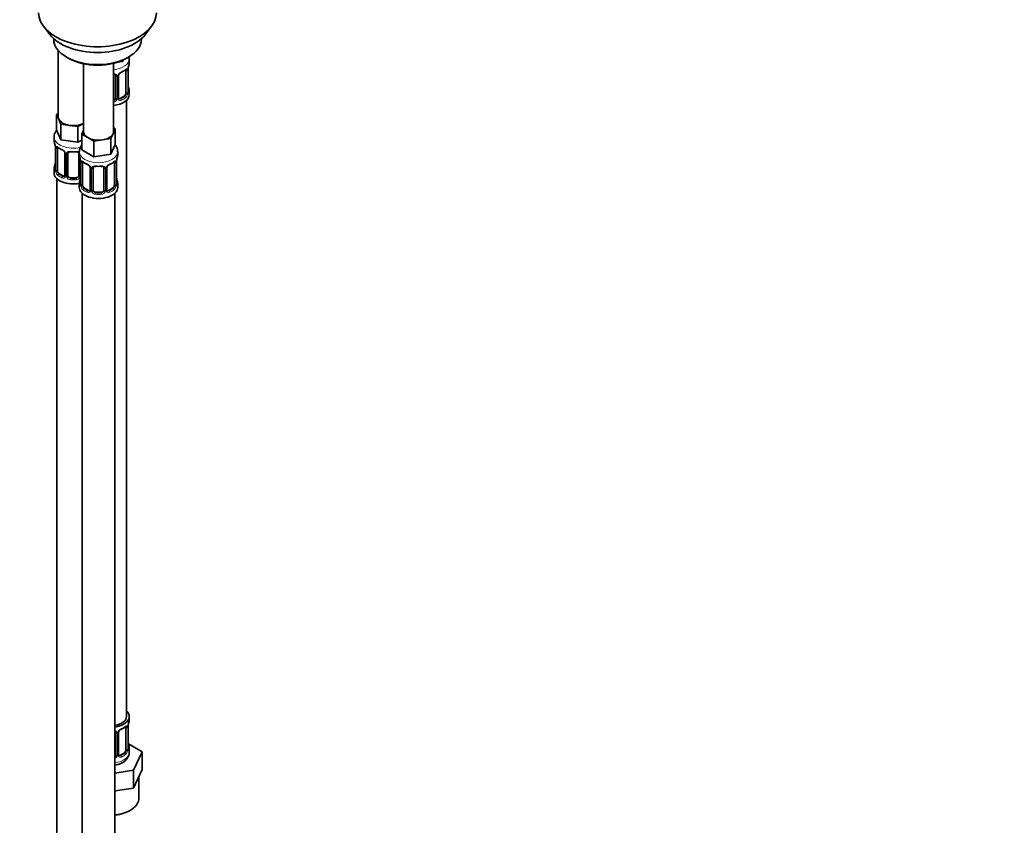
# Model space of a CAD drawing. Units: millimetres. Extents: x 0 to 1478, y 0 to 1758.
# Drawn here: x 1118 to 1478, y 153 to 447 of the extents above; entities that cross this region are included whole.
import ezdxf
from ezdxf import colors
from ezdxf.entities.mleader import LeaderData, LeaderLine
from ezdxf.math import Vec2, Vec3

# ---------------------------------------------------------------- set-up
doc = ezdxf.new("R2010")
doc.units = ezdxf.units.MM
doc.layers.add('DV6_Défaut', color=7, linetype='Continuous')
doc.layers.add('Défaut', color=7, linetype='Continuous')

# ---------------------------------------------------------------- blocks, each defined once
blk = doc.blocks.new('_DOT')
at = {"color": 0}
blk.add_line((0, 0), (-1, 0), dxfattribs=at)
at = {"color": 0, "const_width": 0.333}
blk.add_lwpolyline([(-0.1665, 0, 1), (0.1665, 0, 1)], format="xyb", close=True, dxfattribs=at)
blk = doc.blocks.new('SE5')
at = {"layer": 'DV6_Défaut', "color": 7, "linetype": 'Continuous', "lineweight": 35}
for p, q in [((1127.27, 444.2), (1129.55, 441.25)), ((1164.24, 441.25), (1166.52, 444.2)), ((1130.89, 439.82), (1130.89, 439.61)), ((1162.89, 439.61), (1162.89, 439.82)), ((1132.55, 435.51), (1132.55, 411.23)), ((1135.58, 433.08), (1136.29, 432.67)), ((1155.98, 431.5), (1154.2, 431.23)), ((1156.21, 432.01), (1155.98, 431.5)), ((1155.98, 431.9), (1155.98, 431.5)), ((1157.5, 432.67), (1158.21, 433.08)), ((1158.49, 430.96), (1158.49, 432.46)), ((1141.75, 430.66), (1141.75, 405.93)), ((1152.75, 405.93), (1152.75, 430.82)), ((1157.29, 428.1), (1157.29, 420.04)), ((1158.04, 420.37), (1158.04, 428.43)), ((1153.49, 426.24), (1153.49, 418.17)), ((1154.54, 418.26), (1154.54, 426.33)), ((1158.49, 419.4), (1158.49, 420.61)), ((1156.58, 418.81), (1155.17, 418)), ((1157.49, 192.41), (1157.49, 417.32)), ((1131.92, 412.18), (1132.55, 412.55)), ((1132.74, 410.41), (1131.92, 412.18)), ((1131.92, 412.18), (1131.92, 406.47)), ((1133.56, 408.64), (1132.74, 410.41)), ((1133.56, 402.93), (1131.92, 406.47)), ((1136.63, 408.17), (1133.56, 408.64)), ((1133.56, 408.64), (1133.56, 402.93)), ((1139.7, 407.69), (1136.63, 408.17)), ((1141.75, 408.88), (1139.7, 407.69)), ((1139.7, 407.69), (1139.7, 401.98)), ((1141.11, 404.98), (1141.75, 406.35)), ((1153.38, 406.88), (1152.56, 405.11)), ((1152.75, 407.24), (1153.38, 406.88)), ((1153.38, 406.88), (1153.38, 401.16)), ((1131.05, 403.89), (1131.05, 402.64)), ((1139.7, 401.98), (1133.56, 402.93)), ((1141.11, 402.79), (1139.7, 401.98)), ((1143.36, 403.68), (1141.11, 404.98)), ((1141.11, 404.98), (1141.11, 399.26)), ((1145.6, 402.39), (1143.36, 403.68)), ((1148.67, 402.86), (1145.6, 402.39)), ((1151.74, 403.33), (1148.67, 402.86)), ((1152.56, 405.11), (1151.74, 403.33)), ((1151.74, 403.33), (1151.74, 397.62)), ((1131.51, 400.11), (1131.51, 392.05)), ((1132.26, 391.72), (1132.26, 399.78)), ((1145.6, 396.67), (1141.11, 399.26)), ((1145.6, 402.39), (1145.6, 396.67)), ((1153.38, 401.16), (1151.74, 397.62)), ((1135, 398.01), (1135, 389.95)), ((1136.05, 389.86), (1136.05, 397.92)), ((1140.05, 397.92), (1140.05, 389.86)), ((1140.25, 398.58), (1140.25, 397.33)), ((1151.74, 397.62), (1145.6, 396.67)), ((1154.25, 397.33), (1154.25, 398.58)), ((1131.05, 392.29), (1131.05, 390.82)), ((1140.7, 394.81), (1140.7, 386.74)), ((1141.45, 386.41), (1141.45, 394.48)), ((1144.19, 392.7), (1144.19, 384.64)), ((1145.25, 384.55), (1145.25, 392.61)), ((1149.25, 392.61), (1149.25, 384.55)), ((1150.3, 384.64), (1150.3, 392.7)), ((1153.05, 394.48), (1153.05, 386.41)), ((1153.8, 386.74), (1153.8, 394.81)), ((1132.05, 388.74), (1132.05, 142.61)), ((1134.38, 389.68), (1132.96, 390.5)), ((1139.05, 389.04), (1137.05, 389.04)), ((1140.25, 386.99), (1140.25, 385.51)), ((1143.57, 384.37), (1142.16, 385.19)), ((1152.34, 385.19), (1150.92, 384.37)), ((1154.25, 385.51), (1154.25, 386.99)), ((1141.25, 383.43), (1141.25, 137.3)), ((1148.25, 383.73), (1146.25, 383.73)), ((1153.25, 137.3), (1153.25, 383.43)), ((1158.49, 191.2), (1158.49, 192.41)), ((1157.29, 188.35), (1157.29, 180.28)), ((1158.04, 180.61), (1158.04, 188.68)), ((1153.49, 186.48), (1153.49, 178.42)), ((1154.54, 178.51), (1154.54, 186.57)), ((1163.2, 179.53), (1158.16, 182.44)), ((1158.49, 179.35), (1158.49, 180.85)), ((1156.58, 179.06), (1155.17, 178.24)), ((1160.06, 172.77), (1163.2, 179.53)), ((1163.2, 173), (1163.2, 179.53)), ((1153.25, 171.71), (1160.06, 172.77)), ((1160.06, 166.23), (1160.06, 172.77)), ((1161.63, 169.62), (1163.2, 173)), ((1160.06, 166.23), (1161.63, 169.62)), ((1161.99, 162.61), (1161.99, 170.39)), ((1154.21, 165.33), (1160.06, 166.23)), ((1153.25, 165.18), (1154.21, 165.33))]:
    blk.add_line(p, q, dxfattribs=at)
at = {"layer": 'DV6_Défaut', "color": 7, "linetype": 'Continuous', "lineweight": 18}
for p, q in [((1157.9, 428.19), (1157.9, 420.13)), ((1158.01, 420.28), (1158.01, 428.35)), ((1154.03, 426.05), (1154.03, 417.99)), ((1154.3, 418.05), (1154.3, 426.11)), ((1155.17, 418), (1155.4, 417.86)), ((1156.58, 418.81), (1156.81, 418.68)), ((1131.53, 400.03), (1131.53, 391.97)), ((1131.65, 391.81), (1131.65, 399.87)), ((1135.24, 397.8), (1135.24, 389.74)), ((1135.51, 389.67), (1135.51, 397.73)), ((1140.6, 395.66), (1140.6, 389.67)), ((1140.73, 394.72), (1140.73, 386.66)), ((1140.84, 386.5), (1140.84, 394.57)), ((1144.43, 392.49), (1144.43, 384.43)), ((1144.71, 384.36), (1144.71, 392.43)), ((1149.79, 392.43), (1149.79, 384.36)), ((1150.06, 384.43), (1150.06, 392.49)), ((1153.66, 394.57), (1153.66, 386.5)), ((1153.77, 386.66), (1153.77, 394.72)), ((1132.96, 390.5), (1132.73, 390.36)), ((1134.38, 389.68), (1134.15, 389.55)), ((1137.05, 389.04), (1137.05, 388.85)), ((1139.05, 389.04), (1139.05, 388.85)), ((1142.16, 385.19), (1141.93, 385.06)), ((1152.34, 385.19), (1152.57, 385.06)), ((1143.57, 384.37), (1143.34, 384.24)), ((1146.25, 383.73), (1146.25, 383.55)), ((1148.25, 383.73), (1148.25, 383.55)), ((1150.92, 384.37), (1151.15, 384.24)), ((1157.9, 188.44), (1157.9, 180.37)), ((1158.01, 180.53), (1158.01, 188.59)), ((1154.03, 186.3), (1154.03, 178.23)), ((1154.3, 178.3), (1154.3, 186.36)), ((1155.17, 178.24), (1155.4, 178.11)), ((1156.58, 179.06), (1156.81, 178.93))]:
    blk.add_line(p, q, dxfattribs=at)
at = {"layer": 'DV6_Défaut', "color": 7, "linetype": 'Continuous', "lineweight": 35}
for centre, radius, start, end in [((1152.77, 434.06), 7.11, 293.0069, 307.0632), ((1161.56, 428.31), 3.55, 170.0079, 179.3454), ((1172.66, 426.15), 14.86, 163.606, 169.2521), ((1155.14, 426.36), 0.591, 147.8303, 183.1945), ((1156.27, 425.8), 1.86, 113.0187, 151.8787), ((1172.66, 425.41), 14.86, 190.7479, 196.394), ((1154.79, 418.21), 0.242, 166.0292, 224.8628), ((1159.07, 420.33), 1.03, 177.6848, 193.8605), ((1116.88, 397.84), 14.86, 10.7478, 16.3941), ((1127.98, 399.99), 3.55, 0.6583, 9.9884), ((1136.69, 405.61), 6.95, 232.7795, 247.1504), ((1133.27, 397.5), 1.85, 27.8839, 66.9008), ((1144.66, 398.41), 4.4, 144.3179, 177.6401), ((1134.49, 398.07), 0.509, 353.9859, 34.9174), ((1136.25, 398.05), 0.177, 129.2015, 188.2956), ((1126.07, 392.53), 14.86, 10.7478, 16.3941), ((1168.42, 392.53), 14.86, 163.606, 169.2521), ((1116.88, 397.1), 14.86, 343.6059, 349.2522), ((1130.52, 392), 0.981, 346.2106, 3.5598), ((1137.17, 394.68), 3.55, 0.6583, 9.9884), ((1145.88, 400.3), 6.95, 232.7795, 247.1504), ((1142.46, 392.19), 1.85, 27.8839, 66.9008), ((1143.68, 392.76), 0.509, 353.9859, 34.9174), ((1145.44, 392.74), 0.177, 129.2015, 188.2956), ((1150.9, 392.74), 0.591, 147.8303, 183.1945), ((1152.03, 392.18), 1.86, 113.0187, 151.8787), ((1148.53, 400.44), 7.11, 293.0069, 307.0632), ((1157.32, 394.68), 3.55, 170.0079, 179.3454), ((1126.07, 391.79), 14.86, 343.6059, 349.2522), ((1168.42, 391.79), 14.86, 190.7479, 196.394), ((1139.72, 386.69), 0.981, 346.2106, 3.5598), ((1150.55, 384.59), 0.242, 166.0292, 224.8628), ((1154.83, 386.7), 1.03, 177.6848, 193.8605), ((1172.66, 186.4), 14.86, 163.606, 169.2521), ((1155.14, 186.61), 0.591, 147.8303, 183.1945), ((1156.27, 186.05), 1.86, 113.0187, 151.8787), ((1152.77, 194.3), 7.11, 293.0069, 307.0632), ((1161.56, 188.55), 3.55, 170.0079, 179.3454), ((1159.07, 180.57), 1.03, 177.6848, 193.8605), ((1172.66, 185.66), 14.86, 190.7479, 196.394), ((1154.79, 178.46), 0.242, 166.0292, 224.8628)]:
    blk.add_arc(centre, radius, start, end, dxfattribs=at)
at = {"layer": 'DV6_Défaut', "color": 7, "linetype": 'Continuous', "lineweight": 18}
for centre, radius, start, end in [((1156.8, 428.23), 1.1, 357.6841, 19.526), ((1153.25, 426.06), 0.785, 359.1311, 35.0336), ((1155.47, 426.09), 1.16, 151.7186, 178.9861), ((1156.61, 425.4), 2.5, 113.0004, 150.18), ((1152.32, 418.36), 1.2, 291.0983, 333.3802), ((1152.4, 418.33), 1.72, 281.6099, 329.7127), ((1152.93, 418), 1.1, 330.5042, 359.168), ((1155.08, 418.04), 0.779, 178.9659, 214.7127), ((1155.19, 418.22), 0.972, 219.7872, 297.134), ((1155.11, 418.54), 0.735, 239.0458, 292.8078), ((1155.55, 419.91), 2.32, 313.1842, 351.2464), ((1155.01, 420.15), 2.89, 348.0493, 359.4931), ((1159.3, 420.24), 1.29, 178.1771, 196.676), ((1132.75, 399.92), 1.11, 160.4927, 182.2972), ((1132.94, 397.09), 2.5, 29.8198, 66.9998), ((1134.08, 397.78), 1.16, 1.0203, 28.275), ((1136.3, 397.74), 0.785, 144.9712, 180.8641), ((1130.24, 391.93), 1.29, 343.3385, 1.8084), ((1134.54, 391.84), 2.89, 180.5093, 191.9483), ((1141.94, 394.61), 1.11, 160.4927, 182.2972), ((1142.13, 391.78), 2.5, 29.8198, 66.9998), ((1143.27, 392.47), 1.16, 1.0203, 28.275), ((1145.49, 392.44), 0.785, 144.9712, 180.8641), ((1149, 392.44), 0.785, 359.1311, 35.0336), ((1151.22, 392.47), 1.16, 151.7186, 178.9861), ((1152.36, 391.78), 2.5, 113.0004, 150.18), ((1152.55, 394.61), 1.1, 357.6841, 19.526), ((1134, 391.59), 2.32, 188.7542, 226.8152), ((1134.36, 389.9), 0.972, 242.8666, 320.2121), ((1134.43, 390.24), 0.746, 247.8303, 299.9498), ((1134.46, 389.72), 0.779, 325.2937, 1.0277), ((1136.61, 389.69), 1.1, 180.837, 209.4908), ((1137.14, 390.01), 1.72, 210.2871, 265.0453), ((1137.23, 390.05), 1.21, 206.8319, 261.5389), ((1138.88, 390.04), 1.2, 278.249, 333.3802), ((1138.97, 390.01), 1.72, 274.9548, 329.7127), ((1139.5, 389.69), 1.1, 330.5042, 359.168), ((1139.43, 386.62), 1.29, 343.3385, 1.8084), ((1143.73, 386.53), 2.89, 180.5093, 191.9483), ((1143.19, 386.28), 2.32, 188.7542, 226.8152), ((1151.3, 386.28), 2.32, 313.1842, 351.2464), ((1150.76, 386.53), 2.89, 348.0493, 359.4931), ((1155.06, 386.62), 1.29, 178.1771, 196.676), ((1143.55, 384.59), 0.972, 242.8666, 320.2121), ((1143.62, 384.93), 0.746, 247.8303, 299.9498), ((1143.65, 384.41), 0.779, 325.2937, 1.0277), ((1145.8, 384.38), 1.1, 180.837, 209.4908), ((1146.34, 384.71), 1.72, 210.2871, 265.0453), ((1146.43, 384.74), 1.21, 206.8319, 261.5389), ((1148.07, 384.73), 1.2, 278.249, 333.3802), ((1148.16, 384.71), 1.72, 274.9548, 329.7127), ((1148.69, 384.38), 1.1, 330.5042, 359.168), ((1150.84, 384.41), 0.779, 178.9659, 214.7127), ((1150.95, 384.59), 0.972, 219.7872, 297.134), ((1150.87, 384.92), 0.735, 239.0458, 292.8078), ((1156.61, 185.65), 2.5, 113.0004, 150.18), ((1156.8, 188.48), 1.1, 357.6841, 19.526), ((1153.25, 186.31), 0.785, 359.1311, 35.0336), ((1155.47, 186.34), 1.16, 151.7186, 178.9861), ((1155.55, 180.15), 2.32, 313.1842, 351.2464), ((1155.01, 180.4), 2.89, 348.0493, 359.4931), ((1159.3, 180.49), 1.29, 178.1771, 196.676), ((1152.4, 178.58), 1.72, 299.5444, 329.7127), ((1152.32, 178.6), 1.2, 321.6165, 333.3802), ((1152.93, 178.25), 1.1, 330.5042, 359.168), ((1155.08, 178.28), 0.779, 178.9659, 214.7127), ((1155.19, 178.46), 0.972, 219.7872, 297.134), ((1155.11, 178.79), 0.735, 239.0458, 292.8078)]:
    blk.add_arc(centre, radius, start, end, dxfattribs=at)
at = {"layer": 'DV6_Défaut', "color": 7, "linetype": 'Continuous', "lineweight": 35}
for centre, major_axis, ratio, start_param, end_param in [((1146.89, 449.27), (-21.5, 0), 0.57735, 0, 3.141593), ((1146.89, 445.73), (19, 0), 0.57735, 3.562127, 5.862651), ((1146.89, 439.61), (16, 0), 0.57735, 3.141593, 6.283185), ((1146.89, 438.79), (-15, 0), 0.57735, 0.785398, 2.356194), ((1156.81, 428.7), (-0.247, 0.314), 0.658162, 3.120191, 3.14099), ((1156.58, 427.69), (0.5, 0.866), 0.57735, 5.497787, 5.9443), ((1157.64, 428.43), (-0.4, 0), 0.57735, 2.769946, 3.141593), ((1151.49, 430.96), (-7, 0), 0.57735, 2.989492, 3.141593), ((1152.49, 426.24), (-1, 0), 0.816497, 3.141593, 3.46411), ((1155.4, 427.89), (-0.156, 0.368), 0.483207, 3.11513, 3.142102), ((1157.69, 422.56), (-0.395, -0.063), 0.166114, 2.62932, 3.429422), ((1151.49, 420.61), (-7, 0), 0.57735, 2.989492, 3.293694), ((1151.49, 419.4), (-7, 0), 0.57735, 1.751399, 3.141593), ((1152.49, 418.17), (1, 0), 0.816497, 4.972677, 5.836672), ((1152.49, 418.17), (1, 0), 0.816497, 5.836672, 6.283185), ((1155.17, 418.81), (0.5, 0.866), 0.57735, 3.200876, 3.926991), ((1156.58, 419.63), (0.5, 0.866), 0.57735, 3.926991, 5.051274), ((1156.58, 419.63), (0.5, 0.866), 0.57735, 5.051274, 5.497787), ((1138.05, 411.23), (5.5, 0), 0.57735, 3.141593, 3.403392), ((1138.05, 411.23), (-5.5, 0), 0.57735, 0.261799, 1.308997), ((1138.05, 411.23), (5.5, 0), 0.57735, 4.45059, 5.448409), ((1138.05, 402.64), (7, 0), 0.57735, 3.141593, 3.293694), ((1147.25, 405.93), (5.5, 0), 0.57735, 3.141593, 3.926991), ((1147.25, 405.93), (5.5, 0), 0.57735, 3.926991, 4.974188), ((1147.25, 405.93), (5.5, 0), 0.57735, 4.974188, 6.021386), ((1147.25, 405.93), (-5.5, 0), 0.57735, 2.879793, 3.141593), ((1131.91, 400.11), (0.4, 0), 0.57735, 3.141591, 3.513239), ((1132.96, 399.38), (-0.5, 0.866), 0.57735, 0.338885, 0.785398), ((1135.4, 398.01), (0.4, 0), 0.57735, 3.12159, 3.141591), ((1137.05, 397.92), (-1, 0), 0.816497, 6.159204, 6.283185), ((1137.05, 398.88), (0.035, 0.398), 0.123712, 3.151946, 3.762557), ((1138.05, 402.32), (6.6, 0), 0.57735, 4.560288, 4.86449), ((1139.05, 398.88), (-0.035, 0.398), 0.123712, 2.520628, 3.127839), ((1139.05, 397.92), (-1, 0), 0.816497, 3.141593, 3.46411), ((1147.25, 397.33), (7, 0), 0.57735, 3.141593, 3.293694), ((1147.25, 397.33), (-7, 0), 0.57735, 2.989492, 3.141593), ((1138.05, 392.29), (7, 0), 0.57735, 2.989492, 3.293694), ((1131.85, 394.25), (0.395, -0.063), 0.166114, 2.853764, 3.653865), ((1141.1, 394.81), (0.4, 0), 0.57735, 3.141591, 3.513239), ((1142.16, 394.07), (-0.5, 0.866), 0.57735, 0.338885, 0.785398), ((1144.59, 392.7), (0.4, 0), 0.57735, 3.12159, 3.141591), ((1146.25, 392.61), (-1, 0), 0.816497, 6.159204, 6.283185), ((1146.25, 393.57), (0.035, 0.398), 0.123712, 3.151946, 3.762557), ((1147.25, 397.01), (6.6, 0), 0.57735, 4.560288, 4.86449), ((1148.25, 393.57), (-0.035, 0.398), 0.123712, 2.520628, 3.127839), ((1148.25, 392.61), (-1, 0), 0.816497, 3.141593, 3.46411), ((1151.15, 394.26), (-0.156, 0.368), 0.483207, 3.11513, 3.142102), ((1152.57, 395.08), (-0.247, 0.314), 0.658162, 3.120191, 3.14099), ((1152.34, 394.07), (0.5, 0.866), 0.57735, 5.497787, 5.9443), ((1153.4, 394.81), (-0.4, 0), 0.57735, 2.769946, 3.141593), ((1138.05, 390.82), (-7, 0), 0.57735, 0, 1.889355), ((1132.96, 391.31), (-0.5, 0.866), 0.57735, 0.785398, 1.231911), ((1132.96, 391.31), (0.5, -0.866), 0.57735, 4.373504, 5.497787), ((1134.38, 390.5), (-0.5, 0.866), 0.57735, 2.356194, 3.141593), ((1135.4, 389.95), (0.4, 0), 0.57735, 3.117978, 3.141593), ((1137.05, 389.86), (1, 0), 0.816497, 3.141593, 3.588106), ((1137.05, 389.86), (-1, 0), 0.816497, 0.446513, 1.570796), ((1138.05, 392.62), (-6.6, 0), 0.57735, 1.418695, 1.722897), ((1139.05, 389.86), (1, 0), 0.816497, 4.712389, 5.836672), ((1139.05, 389.86), (1, 0), 0.816497, 5.836672, 6.283185), ((1141.05, 388.94), (0.395, -0.063), 0.166114, 2.853764, 3.653865), ((1153.45, 388.94), (-0.395, -0.063), 0.166114, 2.62932, 3.429422), ((1147.25, 386.99), (7, 0), 0.57735, 2.989492, 3.293694), ((1147.25, 385.51), (-7, 0), 0.57735, 0, 3.141593), ((1142.16, 386.01), (-0.5, 0.866), 0.57735, 0.785398, 1.231911), ((1142.16, 386.01), (0.5, -0.866), 0.57735, 4.373504, 5.497787), ((1144.59, 384.64), (0.4, 0), 0.57735, 3.117978, 3.141593), ((1152.34, 386.01), (0.5, 0.866), 0.57735, 3.926991, 5.051274), ((1152.34, 386.01), (0.5, 0.866), 0.57735, 5.051274, 5.497787), ((1147.25, 386.99), (-7, 0), 0.57735, 2.989492, 3.293694), ((1143.57, 385.19), (-0.5, 0.866), 0.57735, 2.356194, 3.141593), ((1146.25, 384.55), (1, 0), 0.816497, 3.141593, 3.588106), ((1146.25, 384.55), (-1, 0), 0.816497, 0.446513, 1.570796), ((1147.25, 387.31), (-6.6, 0), 0.57735, 1.418695, 1.722897), ((1148.25, 384.55), (1, 0), 0.816497, 4.712389, 5.836672), ((1148.25, 384.55), (1, 0), 0.816497, 5.836672, 6.283185), ((1150.92, 385.19), (0.5, 0.866), 0.57735, 3.200876, 3.926991), ((1151.49, 192.41), (7, 0), 0.57735, 0, 0.5411), ((1151.49, 192.41), (6, 0), 0.57735, 5.00964, 6.283185), ((1151.49, 192.41), (7, 0), 0.57735, 4.966155, 6.283185), ((1151.49, 191.2), (-7, 0), 0.57735, 2.989492, 3.141593), ((1155.4, 188.13), (-0.156, 0.368), 0.483207, 3.11513, 3.142102), ((1156.81, 188.95), (-0.247, 0.314), 0.658162, 3.120191, 3.14099), ((1156.58, 187.94), (0.5, 0.866), 0.57735, 5.497787, 5.9443), ((1157.64, 188.68), (-0.4, 0), 0.57735, 2.769946, 3.141593), ((1152.49, 186.48), (-1, 0), 0.816497, 3.141593, 3.46411), ((1156.58, 179.87), (0.5, 0.866), 0.57735, 3.926991, 5.051274), ((1156.58, 179.87), (0.5, 0.866), 0.57735, 5.051274, 5.497787), ((1157.69, 182.81), (-0.395, -0.063), 0.166114, 2.62932, 3.429422), ((1151.49, 180.85), (-7, 0), 0.57735, 2.989492, 3.293694), ((1152.49, 178.42), (1, 0), 0.816497, 5.571649, 5.836672), ((1152.49, 178.42), (1, 0), 0.816497, 5.836672, 6.283185), ((1155.17, 179.06), (0.5, 0.866), 0.57735, 3.200876, 3.926991)]:
    blk.add_ellipse(centre, major_axis=major_axis, ratio=ratio, start_param=start_param, end_param=end_param, dxfattribs=at)
at = {"layer": 'DV6_Défaut', "color": 7, "linetype": 'Continuous', "lineweight": 18}
for centre, major_axis, ratio, start_param, end_param in [((1151.49, 432.46), (-7, 0), 0.57735, 1.751399, 3.137053), ((1151.49, 430.96), (7, 0), 0.57735, 5.345686, 5.649888), ((1156.81, 428.7), (-0.247, 0.314), 0.658162, 3.14099, 3.838456), ((1157.47, 428.7), (-0.373, -0.146), 0.85055, 0.542333, 2.42751), ((1157.53, 428.28), (-0.4, 0), 0.57735, 0.912181, 2.727841), ((1153.75, 426.73), (0.332, 0.222), 0.641506, 2.810581, 4.695758), ((1153.89, 426.26), (-0.4, 0), 0.57735, 0.126783, 1.942443), ((1154.14, 426.33), (-0.4, 0), 0.57735, 1.984548, 3.15946), ((1154.27, 426.85), (-0.359, 0.176), 0.358003, 2.226125, 3.155443), ((1155.4, 427.89), (-0.156, 0.368), 0.483207, 3.142102, 3.992305), ((1158.01, 421.19), (-0.387, -0.103), 0.80707, 2.93051, 4.436462), ((1151.49, 420.94), (-6.6, 0), 0.57735, 3.017713, 3.265472), ((1153.75, 417.68), (0.355, -0.185), 0.387288, 3.415419, 5.300595), ((1153.89, 418.2), (0.4, 0), 0.57735, 3.268375, 5.084035), ((1154.14, 418.26), (-0.4, 0), 0.57735, 1.984548, 3.141593), ((1154.27, 417.8), (-0.333, -0.222), 0.670791, 1.631109, 3.162384), ((1151.49, 420.94), (6.6, 0), 0.57735, 5.345686, 5.649888), ((1155.4, 417.54), (0.156, -0.368), 0.483207, 0.850713, 2.421509), ((1151.49, 420.61), (7, 0), 0.57735, 5.345686, 5.649888), ((1156.81, 418.35), (0.247, -0.314), 0.658162, 0.696863, 2.267659), ((1157.47, 419.65), (0.392, -0.078), 0.178244, 4.04041, 5.925586), ((1157.53, 420.22), (0.4, 0), 0.57735, 4.053773, 5.869434), ((1157.64, 420.37), (-0.4, 0), 0.57735, 2.769946, 3.141593), ((1158.01, 420.03), (0.387, -0.103), 0.80707, 0.211083, 1.781879), ((1157.69, 419.95), (-0.381, -0.123), 0.86268, 2.555043, 3.156736), ((1138.05, 403.89), (-7, 0), 0.57735, 0.001474, 1.955231), ((1132.01, 399.97), (0.4, 0), 0.57735, 3.555344, 5.371005), ((1132.07, 400.38), (0.373, -0.146), 0.85055, 3.855675, 5.740852), ((1138.05, 402.64), (-7, 0), 0.57735, 0.633297, 0.937499), ((1132.73, 400.39), (0.247, 0.314), 0.658162, 2.44473, 3.142138), ((1134.15, 399.57), (0.156, 0.368), 0.483207, 2.29088, 3.157271), ((1135.27, 398.54), (0.359, 0.176), 0.358003, 3.11725, 4.05706), ((1135.4, 398.01), (0.4, 0), 0.57735, 3.141591, 4.298637), ((1135.66, 397.95), (0.4, 0), 0.57735, 4.340743, 6.156403), ((1135.79, 398.41), (-0.332, 0.222), 0.641506, 1.587428, 3.138802), ((1138.05, 402.64), (-7, 0), 0.57735, 1.418695, 1.722897), ((1137.05, 398.88), (0.035, 0.398), 0.123712, 2.191761, 3.151946), ((1139.05, 398.88), (-0.035, 0.398), 0.123712, 3.127839, 4.091425), ((1140.32, 398.41), (0.332, 0.222), 0.641506, 2.810581, 4.111274), ((1140.45, 397.95), (-0.4, 0), 0.57735, 0.126783, 1.034445), ((1147.25, 398.58), (-7, 0), 0.57735, 6.281681, 6.283185), ((1147.25, 398.58), (-7, 0), 0.57735, 0, 3.135828), ((1131.53, 392.87), (0.387, -0.103), 0.80707, 1.846723, 3.352676), ((1131.53, 391.72), (-0.387, -0.103), 0.80707, 4.501306, 6.072102), ((1138.05, 392.62), (6.6, 0), 0.57735, 3.017713, 3.265472), ((1131.91, 392.05), (0.4, 0), 0.57735, 3.141593, 3.513239), ((1132.01, 391.9), (-0.4, 0), 0.57735, 0.413752, 2.229412), ((1141.2, 394.66), (0.4, 0), 0.57735, 3.555344, 5.371005), ((1141.26, 395.08), (0.373, -0.146), 0.85055, 3.855675, 5.740852), ((1147.25, 397.33), (-7, 0), 0.57735, 0.633297, 0.937499), ((1141.93, 395.08), (0.247, 0.314), 0.658162, 2.44473, 3.142138), ((1143.34, 394.26), (0.156, 0.368), 0.483207, 2.29088, 3.157271), ((1144.46, 393.23), (0.359, 0.176), 0.358003, 3.11725, 4.05706), ((1144.59, 392.7), (0.4, 0), 0.57735, 3.141591, 4.298637), ((1144.85, 392.64), (0.4, 0), 0.57735, 4.340743, 6.156403), ((1144.98, 393.11), (-0.332, 0.222), 0.641506, 1.587428, 3.138802), ((1147.25, 397.33), (-7, 0), 0.57735, 1.418695, 1.722897), ((1146.25, 393.57), (0.035, 0.398), 0.123712, 2.191761, 3.151946), ((1148.25, 393.57), (-0.035, 0.398), 0.123712, 3.127839, 4.091425), ((1149.51, 393.11), (0.332, 0.222), 0.641506, 2.810581, 4.695758), ((1149.64, 392.64), (-0.4, 0), 0.57735, 0.126783, 1.942443), ((1149.9, 392.7), (-0.4, 0), 0.57735, 1.984548, 3.15946), ((1150.03, 393.23), (-0.359, 0.176), 0.358003, 2.226125, 3.155443), ((1151.15, 394.26), (-0.156, 0.368), 0.483207, 3.142102, 3.992305), ((1147.25, 397.33), (7, 0), 0.57735, 5.345686, 5.649888), ((1152.57, 395.08), (-0.247, 0.314), 0.658162, 3.14099, 3.838456), ((1153.23, 395.08), (-0.373, -0.146), 0.85055, 0.542333, 2.42751), ((1153.29, 394.66), (-0.4, 0), 0.57735, 0.912181, 2.727841), ((1131.85, 391.64), (0.381, -0.123), 0.86268, 3.125294, 3.728142), ((1132.07, 391.33), (-0.392, -0.078), 0.178244, 0.357599, 2.242775), ((1132.73, 390.04), (-0.247, -0.314), 0.658162, 4.015526, 5.586322), ((1138.05, 392.29), (-7, 0), 0.57735, 0.633297, 0.937499), ((1138.05, 392.62), (-6.6, 0), 0.57735, 0.633297, 0.937499), ((1134.15, 389.22), (-0.156, -0.368), 0.483207, 3.861676, 5.432473), ((1135.27, 389.49), (0.333, -0.222), 0.670791, 3.119163, 4.652076), ((1135.4, 389.95), (0.4, 0), 0.57735, 3.141593, 4.298637), ((1135.66, 389.89), (-0.4, 0), 0.57735, 1.19915, 3.01481), ((1135.79, 389.36), (-0.355, -0.185), 0.387288, 0.98259, 2.867767), ((1137.05, 388.53), (-0.035, -0.398), 0.123712, 3.762557, 5.333353), ((1138.05, 392.29), (7, 0), 0.57735, 4.560288, 4.86449), ((1139.05, 388.53), (0.035, -0.398), 0.123712, 0.949832, 2.520628), ((1140.32, 389.36), (0.355, -0.185), 0.387288, 3.415419, 5.300595), ((1140.45, 389.89), (0.4, 0), 0.57735, 3.268375, 5.084035), ((1140.72, 387.56), (0.387, -0.103), 0.80707, 1.846723, 3.352676), ((1140.72, 386.41), (-0.387, -0.103), 0.80707, 4.501306, 6.072102), ((1147.25, 387.31), (6.6, 0), 0.57735, 3.017713, 3.265472), ((1141.05, 386.33), (0.381, -0.123), 0.86268, 3.125294, 3.728142), ((1141.1, 386.74), (0.4, 0), 0.57735, 3.141593, 3.513239), ((1141.2, 386.6), (-0.4, 0), 0.57735, 0.413752, 2.229412), ((1141.26, 386.03), (-0.392, -0.078), 0.178244, 0.357599, 2.242775), ((1141.93, 384.73), (-0.247, -0.314), 0.658162, 4.015526, 5.586322), ((1147.25, 387.31), (-6.6, 0), 0.57735, 0.633297, 0.937499), ((1144.59, 384.64), (0.4, 0), 0.57735, 3.141593, 4.298637), ((1149.9, 384.64), (-0.4, 0), 0.57735, 1.984548, 3.141593), ((1147.25, 387.31), (6.6, 0), 0.57735, 5.345686, 5.649888), ((1152.57, 384.73), (0.247, -0.314), 0.658162, 0.696863, 2.267659), ((1153.23, 386.03), (0.392, -0.078), 0.178244, 4.04041, 5.925586), ((1153.29, 386.6), (0.4, 0), 0.57735, 4.053773, 5.869434), ((1153.4, 386.74), (-0.4, 0), 0.57735, 2.769946, 3.141593), ((1153.77, 386.41), (0.387, -0.103), 0.80707, 0.211083, 1.781879), ((1153.77, 387.56), (-0.387, -0.103), 0.80707, 2.93051, 4.436462), ((1147.25, 387.31), (-6.6, 0), 0.57735, 3.017713, 3.265472), ((1153.45, 386.33), (-0.381, -0.123), 0.86268, 2.555043, 3.156736), ((1147.25, 386.99), (-7, 0), 0.57735, 0.633297, 0.937499), ((1143.34, 383.91), (-0.156, -0.368), 0.483207, 3.861676, 5.432473), ((1144.46, 384.18), (0.333, -0.222), 0.670791, 3.119163, 4.652076), ((1144.85, 384.58), (-0.4, 0), 0.57735, 1.19915, 3.01481), ((1144.98, 384.06), (-0.355, -0.185), 0.387288, 0.98259, 2.867767), ((1146.25, 383.22), (-0.035, -0.398), 0.123712, 3.762557, 5.333353), ((1147.25, 386.99), (7, 0), 0.57735, 4.560288, 4.86449), ((1148.25, 383.22), (0.035, -0.398), 0.123712, 0.949832, 2.520628), ((1149.51, 384.06), (0.355, -0.185), 0.387288, 3.415419, 5.300595), ((1149.64, 384.58), (0.4, 0), 0.57735, 3.268375, 5.084035), ((1150.03, 384.18), (-0.333, -0.222), 0.670791, 1.631109, 3.162384), ((1151.15, 383.91), (0.156, -0.368), 0.483207, 0.850713, 2.421509), ((1147.25, 386.99), (7, 0), 0.57735, 5.345686, 5.649888), ((1154.27, 187.1), (-0.359, 0.176), 0.358003, 2.226125, 3.155443), ((1155.4, 188.13), (-0.156, 0.368), 0.483207, 3.142102, 3.992305), ((1151.49, 191.2), (7, 0), 0.57735, 5.345686, 5.649888), ((1156.81, 188.95), (-0.247, 0.314), 0.658162, 3.14099, 3.838456), ((1157.47, 188.95), (-0.373, -0.146), 0.85055, 0.542333, 2.42751), ((1157.53, 188.53), (-0.4, 0), 0.57735, 0.912181, 2.727841), ((1153.75, 186.97), (0.332, 0.222), 0.641506, 2.810581, 4.695758), ((1153.89, 186.51), (-0.4, 0), 0.57735, 0.126783, 1.942443), ((1154.14, 186.57), (-0.4, 0), 0.57735, 1.984548, 3.15946), ((1157.47, 179.9), (0.392, -0.078), 0.178244, 4.04041, 5.925586), ((1157.53, 180.47), (0.4, 0), 0.57735, 4.053773, 5.869434), ((1157.64, 180.61), (-0.4, 0), 0.57735, 2.769946, 3.141593), ((1158.01, 180.28), (0.387, -0.103), 0.80707, 0.211083, 1.781879), ((1158.01, 181.43), (-0.387, -0.103), 0.80707, 2.93051, 4.436462), ((1151.49, 181.18), (-6.6, 0), 0.57735, 3.017713, 3.265472), ((1157.69, 180.2), (-0.381, -0.123), 0.86268, 2.555043, 3.156736), ((1151.49, 179.35), (7, 0), 0.57735, 4.966155, 6.283185), ((1153.75, 177.92), (0.355, -0.185), 0.387288, 3.415419, 5.300595), ((1153.89, 178.45), (0.4, 0), 0.57735, 3.268375, 5.084035), ((1154.14, 178.51), (-0.4, 0), 0.57735, 1.984548, 3.141593), ((1154.27, 178.05), (-0.333, -0.222), 0.670791, 1.631109, 3.162384), ((1151.49, 181.18), (6.6, 0), 0.57735, 5.345686, 5.649888), ((1155.4, 177.78), (0.156, -0.368), 0.483207, 0.850713, 2.421509), ((1151.49, 180.85), (7, 0), 0.57735, 5.345686, 5.649888), ((1156.81, 178.6), (0.247, -0.314), 0.658162, 0.696863, 2.267659), ((1151.49, 162.61), (10.5, 0), 0.57735, 4.880548, 6.283185)]:
    blk.add_ellipse(centre, major_axis=major_axis, ratio=ratio, start_param=start_param, end_param=end_param, dxfattribs=at)
at = {"layer": 'DV6_Défaut', "color": 7, "linetype": 'Continuous', "lineweight": 35}
for points, knots in [([(1158.46, 432.43), (1158.47, 432.64), (1158.47, 432.88), (1158.43, 433.14), (1158.42, 433.22)], [0, 0, 0, 0, 0.6944381, 1, 1, 1, 1]), ([(1157.05, 428.38), (1157.07, 428.4), (1157.14, 428.45), (1157.22, 428.49), (1157.24, 428.5), (1157.24, 428.5)], [0, 0, 0, 0, 0.157138, 0.649414, 1, 1, 1, 1]), ([(1152.75, 426.8), (1152.82, 426.8), (1153, 426.77), (1153.24, 426.68), (1153.39, 426.57), (1153.42, 426.49), (1153.43, 426.47)], [0, 0, 0, 0, 0.195832, 0.536001, 0.874248, 1, 1, 1, 1]), ([(1158.08, 420.05), (1158.08, 420.05), (1158.08, 420.06), (1158.07, 420.07), (1158.07, 420.08)], [0, 0, 0, 0, 0.501448, 1, 1, 1, 1]), ([(1131.96, 406.35), (1131.84, 406.21), (1131.56, 405.8), (1131.22, 405.08), (1131.04, 404.36), (1131.07, 403.98), (1131.08, 403.88)], [0, 0, 0, 0, 0.203558, 0.554149, 0.895501, 1, 1, 1, 1]), ([(1132.31, 400.18), (1132.31, 400.18), (1132.31, 400.18), (1132.37, 400.16), (1132.45, 400.1), (1132.49, 400.07)], [0, 0, 0, 0, 0.145315, 0.600489, 1, 1, 1, 1]), ([(1154.23, 398.54), (1154.23, 398.61), (1154.28, 398.96), (1154.11, 399.68), (1153.78, 400.45), (1153.48, 400.88), (1153.34, 401.05)], [0, 0, 0, 0, 0.065784, 0.419312, 0.765807, 1, 1, 1, 1]), ([(1136.13, 398.19), (1136.13, 398.2), (1136.17, 398.27), (1136.32, 398.38), (1136.61, 398.47), (1136.88, 398.5), (1137.01, 398.48), (1137.02, 398.47)], [0, 0, 0, 0, 0.058062, 0.374844, 0.664999, 0.974439, 1, 1, 1, 1]), ([(1139.09, 398.47), (1139.12, 398.48), (1139.26, 398.49), (1139.53, 398.47), (1139.8, 398.37), (1139.95, 398.25), (1139.99, 398.18), (1140, 398.15)], [0, 0, 0, 0, 0.064141, 0.339413, 0.618846, 0.896701, 1, 1, 1, 1]), ([(1141.5, 394.87), (1141.5, 394.87), (1141.5, 394.87), (1141.56, 394.85), (1141.64, 394.79), (1141.68, 394.76)], [0, 0, 0, 0, 0.145315, 0.600489, 1, 1, 1, 1]), ([(1145.32, 392.88), (1145.33, 392.89), (1145.37, 392.96), (1145.51, 393.07), (1145.81, 393.16), (1146.07, 393.19), (1146.2, 393.17), (1146.21, 393.17)], [0, 0, 0, 0, 0.058062, 0.374844, 0.664999, 0.974439, 1, 1, 1, 1]), ([(1148.28, 393.17), (1148.31, 393.17), (1148.45, 393.19), (1148.72, 393.16), (1149, 393.06), (1149.15, 392.95), (1149.18, 392.87), (1149.19, 392.85)], [0, 0, 0, 0, 0.064141, 0.339413, 0.618846, 0.896701, 1, 1, 1, 1]), ([(1152.81, 394.76), (1152.83, 394.78), (1152.89, 394.83), (1152.97, 394.87), (1153, 394.87), (1153, 394.87)], [0, 0, 0, 0, 0.157138, 0.649414, 1, 1, 1, 1]), ([(1131.48, 391.77), (1131.47, 391.76), (1131.47, 391.74), (1131.47, 391.74), (1131.47, 391.74)], [0, 0, 0, 0, 0.525298, 1, 1, 1, 1]), ([(1140.67, 386.46), (1140.66, 386.45), (1140.66, 386.43), (1140.66, 386.43), (1140.66, 386.43)], [0, 0, 0, 0, 0.525298, 1, 1, 1, 1]), ([(1153.84, 386.43), (1153.84, 386.43), (1153.83, 386.43), (1153.83, 386.45), (1153.83, 386.46)], [0, 0, 0, 0, 0.501448, 1, 1, 1, 1]), ([(1157.05, 188.63), (1157.07, 188.64), (1157.14, 188.7), (1157.22, 188.74), (1157.24, 188.74), (1157.24, 188.74)], [0, 0, 0, 0, 0.157138, 0.649414, 1, 1, 1, 1]), ([(1153.25, 186.91), (1153.32, 186.87), (1153.39, 186.81), (1153.42, 186.74), (1153.43, 186.72)], [0, 0, 0, 0, 0.702693, 1, 1, 1, 1]), ([(1158.08, 180.3), (1158.08, 180.3), (1158.08, 180.3), (1158.07, 180.32), (1158.07, 180.33)], [0, 0, 0, 0, 0.501448, 1, 1, 1, 1]), ([(1153.25, 174.61), (1153.57, 174.67), (1154.31, 174.83), (1155.41, 175.22), (1156.46, 175.8), (1157.3, 176.51), (1157.93, 177.3), (1158.32, 178.15), (1158.51, 178.9), (1158.47, 179.29), (1158.46, 179.41)], [0, 0, 0, 0, 0.111079, 0.266611, 0.42559, 0.567816, 0.702208, 0.830099, 0.954619, 1, 1, 1, 1]), ([(1153.25, 156.43), (1153.4, 156.44), (1154.08, 156.52), (1155.27, 156.73), (1156.75, 157.14), (1158.1, 157.69), (1159.3, 158.36), (1160.31, 159.14), (1161.11, 160.01), (1161.67, 160.95), (1161.97, 161.91), (1161.97, 162.48), (1161.97, 162.79)], [0, 0, 0, 0, 0.0306446, 0.1404171, 0.2503383, 0.3604842, 0.4709096, 0.5815976, 0.6922489, 0.8021475, 0.9103614, 1, 1, 1, 1])]:
    blk.add_open_spline(points, degree=3, knots=knots, dxfattribs=at)
at = {"layer": 'DV6_Défaut', "color": 7, "linetype": 'Continuous', "lineweight": 18}
for points, knots in [([(1157.13, 428.57), (1157.22, 428.63), (1157.29, 428.68), (1157.44, 428.76), (1157.51, 428.78), (1157.63, 428.79), (1157.68, 428.78), (1157.77, 428.72), (1157.81, 428.67), (1157.84, 428.6)], [0, 0, 0, 0, 0.25, 0.25, 0.5, 0.5, 0.75, 0.75, 1, 1, 1, 1]), ([(1152.75, 426.97), (1152.82, 426.97), (1152.89, 426.97), (1153.09, 426.95), (1153.22, 426.93), (1153.45, 426.85), (1153.56, 426.8), (1153.75, 426.68), (1153.83, 426.6), (1153.89, 426.51)], [0, 0, 0, 0, 0.146405, 0.146405, 0.430936, 0.430936, 0.715468, 0.715468, 1, 1, 1, 1]), ([(1156.81, 418.68), (1156.86, 418.73), (1156.91, 418.79), (1157, 418.93), (1157.04, 419), (1157.14, 419.26), (1157.19, 419.45), (1157.22, 419.64)], [0, 0, 0, 0, 0.25, 0.25, 0.5, 0.5, 1, 1, 1, 1]), ([(1158.41, 420), (1158.39, 419.92), (1158.36, 419.85), (1158.31, 419.76), (1158.27, 419.73), (1158.21, 419.7), (1158.18, 419.71), (1158.12, 419.76), (1158.09, 419.81), (1158.07, 419.87)], [0, 0, 0, 0, 0.25, 0.25, 0.5, 0.5, 0.75, 0.75, 1, 1, 1, 1]), ([(1131.71, 400.29), (1131.74, 400.35), (1131.77, 400.4), (1131.86, 400.46), (1131.92, 400.47), (1132.04, 400.46), (1132.1, 400.44), (1132.25, 400.37), (1132.33, 400.32), (1132.41, 400.25)], [0, 0, 0, 0, 0.25, 0.25, 0.5, 0.5, 0.75, 0.75, 1, 1, 1, 1]), ([(1135.66, 398.2), (1135.72, 398.28), (1135.8, 398.36), (1135.99, 398.48), (1136.09, 398.53), (1136.33, 398.61), (1136.46, 398.63), (1136.72, 398.66), (1136.86, 398.66), (1136.99, 398.65)], [0, 0, 0, 0, 0.25, 0.25, 0.5, 0.5, 0.75, 0.75, 1, 1, 1, 1]), ([(1139.12, 398.65), (1139.25, 398.66), (1139.39, 398.66), (1139.65, 398.63), (1139.78, 398.61), (1140.02, 398.53), (1140.12, 398.48), (1140.23, 398.41), (1140.25, 398.4), (1140.26, 398.39)], [0, 0, 0, 0, 0.315264, 0.315264, 0.630529, 0.630529, 0.945793, 0.945793, 1, 1, 1, 1]), ([(1140.9, 394.98), (1140.93, 395.05), (1140.97, 395.09), (1141.06, 395.15), (1141.11, 395.16), (1141.23, 395.15), (1141.3, 395.13), (1141.44, 395.06), (1141.52, 395.01), (1141.6, 394.94)], [0, 0, 0, 0, 0.25, 0.25, 0.5, 0.5, 0.75, 0.75, 1, 1, 1, 1]), ([(1144.85, 392.89), (1144.91, 392.98), (1144.99, 393.05), (1145.18, 393.18), (1145.29, 393.23), (1145.52, 393.3), (1145.65, 393.33), (1145.91, 393.35), (1146.05, 393.35), (1146.19, 393.34)], [0, 0, 0, 0, 0.25, 0.25, 0.5, 0.5, 0.75, 0.75, 1, 1, 1, 1]), ([(1148.31, 393.34), (1148.45, 393.35), (1148.58, 393.35), (1148.85, 393.33), (1148.97, 393.3), (1149.21, 393.23), (1149.32, 393.18), (1149.5, 393.05), (1149.58, 392.98), (1149.65, 392.89)], [0, 0, 0, 0, 0.25, 0.25, 0.5, 0.5, 0.75, 0.75, 1, 1, 1, 1]), ([(1152.89, 394.94), (1152.97, 395.01), (1153.05, 395.06), (1153.2, 395.13), (1153.27, 395.15), (1153.39, 395.16), (1153.44, 395.15), (1153.53, 395.09), (1153.57, 395.05), (1153.59, 394.98)], [0, 0, 0, 0, 0.25, 0.25, 0.5, 0.5, 0.75, 0.75, 1, 1, 1, 1]), ([(1131.48, 391.56), (1131.46, 391.49), (1131.43, 391.45), (1131.37, 391.39), (1131.33, 391.39), (1131.27, 391.41), (1131.24, 391.44), (1131.18, 391.54), (1131.16, 391.6), (1131.14, 391.68)], [0, 0, 0, 0, 0.25, 0.25, 0.5, 0.5, 0.75, 0.75, 1, 1, 1, 1]), ([(1132.33, 391.33), (1132.34, 391.23), (1132.36, 391.14), (1132.41, 390.95), (1132.44, 390.86), (1132.54, 390.6), (1132.63, 390.46), (1132.73, 390.36)], [0, 0, 0, 0, 0.25, 0.25, 0.5, 0.5, 1, 1, 1, 1]), ([(1140.67, 386.25), (1140.65, 386.18), (1140.62, 386.14), (1140.56, 386.09), (1140.53, 386.08), (1140.46, 386.1), (1140.43, 386.13), (1140.37, 386.23), (1140.35, 386.29), (1140.33, 386.37)], [0, 0, 0, 0, 0.25, 0.25, 0.5, 0.5, 0.75, 0.75, 1, 1, 1, 1]), ([(1141.52, 386.02), (1141.53, 385.92), (1141.55, 385.83), (1141.6, 385.64), (1141.63, 385.55), (1141.73, 385.3), (1141.82, 385.15), (1141.93, 385.06)], [0, 0, 0, 0, 0.25, 0.25, 0.5, 0.5, 1, 1, 1, 1]), ([(1152.57, 385.06), (1152.62, 385.1), (1152.67, 385.16), (1152.76, 385.3), (1152.8, 385.38), (1152.9, 385.63), (1152.95, 385.83), (1152.98, 386.02)], [0, 0, 0, 0, 0.25, 0.25, 0.5, 0.5, 1, 1, 1, 1]), ([(1154.17, 386.37), (1154.15, 386.29), (1154.12, 386.23), (1154.06, 386.13), (1154.03, 386.1), (1153.97, 386.08), (1153.94, 386.09), (1153.87, 386.14), (1153.85, 386.18), (1153.82, 386.25)], [0, 0, 0, 0, 0.25, 0.25, 0.5, 0.5, 0.75, 0.75, 1, 1, 1, 1]), ([(1153.26, 187.16), (1153.28, 187.15), (1153.31, 187.14), (1153.45, 187.1), (1153.56, 187.05), (1153.75, 186.92), (1153.83, 186.85), (1153.89, 186.76)], [0, 0, 0, 0, 0.096297, 0.096297, 0.548148, 0.548148, 1, 1, 1, 1]), ([(1157.13, 188.81), (1157.22, 188.88), (1157.29, 188.93), (1157.44, 189), (1157.51, 189.02), (1157.63, 189.03), (1157.68, 189.02), (1157.77, 188.96), (1157.81, 188.92), (1157.84, 188.85)], [0, 0, 0, 0, 0.25, 0.25, 0.5, 0.5, 0.75, 0.75, 1, 1, 1, 1]), ([(1156.81, 178.93), (1156.86, 178.97), (1156.91, 179.03), (1157, 179.17), (1157.04, 179.25), (1157.14, 179.5), (1157.19, 179.7), (1157.22, 179.89)], [0, 0, 0, 0, 0.25, 0.25, 0.5, 0.5, 1, 1, 1, 1]), ([(1158.41, 180.24), (1158.39, 180.16), (1158.36, 180.1), (1158.31, 180), (1158.27, 179.97), (1158.21, 179.95), (1158.18, 179.96), (1158.12, 180.01), (1158.09, 180.05), (1158.07, 180.12)], [0, 0, 0, 0, 0.25, 0.25, 0.5, 0.5, 0.75, 0.75, 1, 1, 1, 1])]:
    blk.add_open_spline(points, degree=3, knots=knots, dxfattribs=at)
for points in [[(1157.22, 428.41), (1157.21, 428.44), (1157.2, 428.46), (1157.19, 428.48)], [(1152.98, 394.79), (1152.97, 394.82), (1152.96, 394.84), (1152.94, 394.86)], [(1157.22, 188.66), (1157.21, 188.69), (1157.2, 188.71), (1157.19, 188.73)]]:
    blk.add_open_spline(points, degree=3, dxfattribs=at)
at = {"layer": 'DV6_Défaut', "color": 7, "linetype": 'Continuous', "lineweight": 35}
for points in [[(1154.73, 417.91), (1154.72, 417.91), (1154.68, 417.95), (1154.63, 418.04)], [(1134.94, 389.71), (1134.93, 389.68), (1134.88, 389.65), (1134.79, 389.61)], [(1134.99, 389.95), (1135, 389.83), (1134.98, 389.75), (1134.93, 389.72)], [(1144.19, 384.64), (1144.19, 384.52), (1144.17, 384.45), (1144.12, 384.41)], [(1144.13, 384.4), (1144.13, 384.38), (1144.08, 384.34), (1143.98, 384.3)], [(1150.49, 384.29), (1150.48, 384.28), (1150.44, 384.33), (1150.39, 384.42)], [(1154.73, 178.16), (1154.72, 178.15), (1154.68, 178.2), (1154.63, 178.29)]]:
    blk.add_open_spline(points, degree=3, dxfattribs=at)

msp = doc.modelspace()

# ---------------------------------------------------------------- block references
at = {"layer": 'Défaut'}
msp.add_blockref('SE5', (0, 0), dxfattribs=at)

# ---------------------------------------------------------------- leaders
at = {"layer": 'Défaut', "color": 7, "linetype": 'Continuous', "lineweight": 18}
ml = msp.add_multileader_mtext('Standard', dxfattribs=at)
ml.set_content('{\\pxsm0.9;\\fSolid Edge ISO|b1||i0||c0|p34;\\W1.;12/05/2021\\P}', color=256)
ml.set_leader_properties()
ml.set_arrow_properties(name='DOT')
ml.build(insert=Vec2(0, 0))
ml.multileader.update_dxf_attribs({"leader_type": 0, "dogleg_length": 0, "arrow_head_size": 12})
ctx = ml.context
ctx.base_point, ctx.char_height, ctx.arrow_head_size, ctx.landing_gap_size = Vec3(1390.41, 1750.71), 12, 12, 4.2
notes = []
notes.append((ctx, [(0, (0, 0, 0), (0, 0), (1, 0), 1, [])]))
ctx.mtext.insert = Vec3(1392.41, 1756.83)
for ctx, leaders in notes:
    for number, flags, end, landing, length, lines in leaders:
        leader = LeaderData()
        leader.index, (leader.has_last_leader_line, leader.has_dogleg_vector, leader.attachment_direction) = number, flags
        leader.last_leader_point, leader.dogleg_vector, leader.dogleg_length = Vec3(end), Vec3(landing), length
        for number, points, colour, breaks in lines:
            line = LeaderLine()
            line.index, line.vertices, line.color, line.breaks = number, Vec3.list(points), colors.encode_raw_color(colour), breaks
            leader.lines.append(line)
        ctx.leaders.append(leader)

doc.saveas('drawing.dxf')
